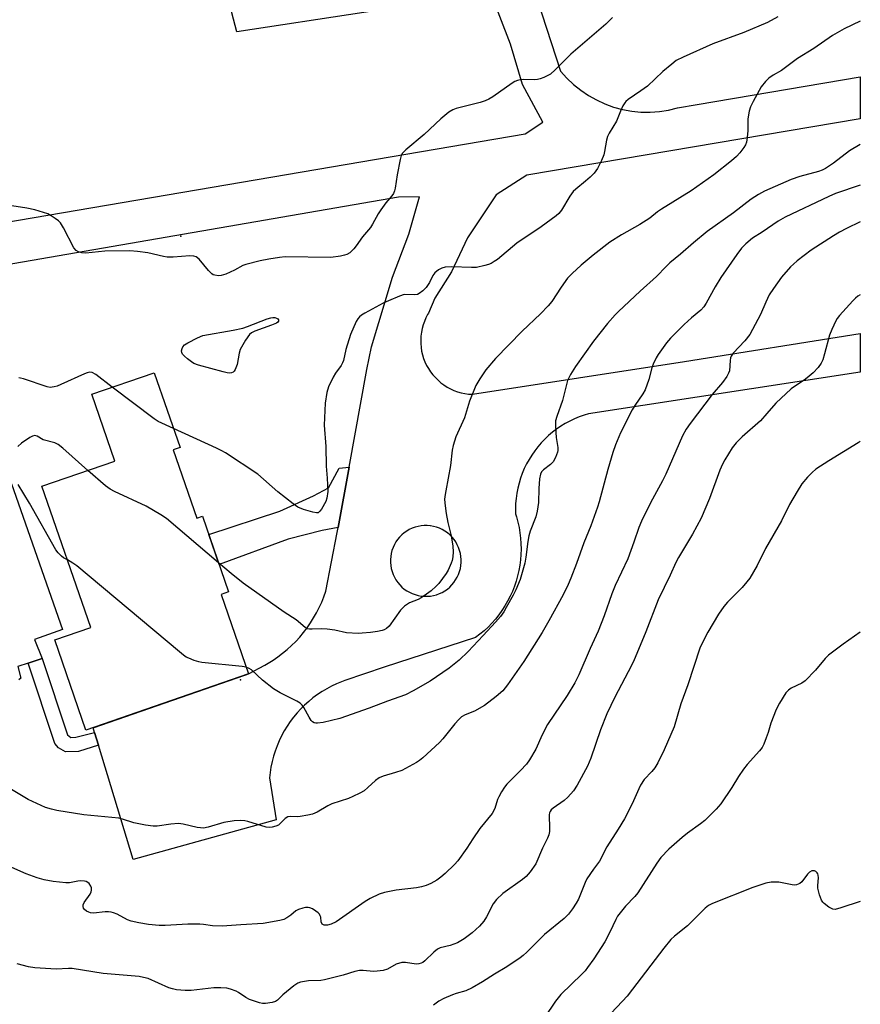
# Model space of a CAD drawing. Units: inches. Extents: x 1237765 to 1243765, y 513455 to 517456.
# Drawn here: x 1243515 to 1243765, y 514050 to 514343 of the extents above; entities that cross this region are included whole.
import ezdxf

# ---------------------------------------------------------------- set-up
doc = ezdxf.new("R2010")
doc.units = ezdxf.units.IN
doc.header["$MEASUREMENT"] = 0
for name, color, linetype in [('BLDG-Footprint', 5, 'Continuous'), ('CULTRL-Pad', 6, 'Continuous'), ('ELEV-Spot Elevation', 7, 'Continuous'), ('TRANS-Non Street Sidewalk', 7, 'Continuous'), ('TRANS-Road', 130, 'Continuous'), ('Undefined', 1, 'Continuous')]:
    doc.layers.add(name, color=color, linetype=linetype)

msp = doc.modelspace()

# ---------------------------------------------------------------- linework, layer by layer
at = {"layer": 'BLDG-Footprint', "elevation": 360.58}
msp.add_lwpolyline([(1243560.54, 514214.73), (1243567.58, 514194.4), (1243569.28, 514194.99), (1243577.07, 514172.47), (1243574.83, 514171.7), (1243583.01, 514148.04), (1243534.62, 514131.31), (1243525.32, 514158.18), (1243536.06, 514161.9), (1243521.53, 514203.91), (1243543.24, 514211.42), (1243536.36, 514231.29), (1243554.92, 514237.71), (1243562.62, 514215.45)], close=True, dxfattribs=at)
at = {"layer": 'CULTRL-Pad'}
msp.add_polyline3d([(1243512.46, 514204.62, 0), (1243527.64, 514161.25, 0), (1243519.28, 514158.29, 0), (1243521.62, 514152.6, 0), (1243517.47, 514151.28, 0), (1243514.4, 514150.3, 0), (1243515.25, 514146.83, 0), (1243514.61, 514146.28, 0)], dxfattribs=at)
at = {"layer": 'ELEV-Spot Elevation'}
for p in [(1243562.82, 514278.41, 364.49), (1243580.65, 514146.28, 357.87)]:
    msp.add_point(p, dxfattribs=at)
at = {"layer": 'TRANS-Non Street Sidewalk'}
for points in [[(1243609.67, 514191.68), (1243604.89, 514190.72), (1243594.8, 514188.15), (1243574.25, 514180.65), (1243571.15, 514189.59), (1243592.3, 514196.53), (1243602.32, 514201.07), (1243606.83, 514203.44), (1243609.96, 514209.33), (1243612.92, 514209.59)], [(1243537.18, 514130.59), (1243538.33, 514126.81), (1243532.43, 514124.98), (1243528.58, 514124.87), (1243526.43, 514126.09), (1243525.41, 514127.31), (1243517.47, 514151.28), (1243521.62, 514152.6), (1243529.12, 514129.91), (1243530.08, 514129.17), (1243531.6, 514129.23)]]:
    msp.add_lwpolyline(points, close=True, dxfattribs=at)
at = {"layer": 'TRANS-Road'}
for points in [[(1243438.74, 514270.26, 0), (1243665.32, 514308.81, 0), (1243670.56, 514312.33, 0), (1243664.5, 514323.52, 0), (1243660.92, 514335.51, 0), (1243655.1, 514350.84, 0), (1243579.47, 514339.2, 0), (1243574.34, 514358.99, 0)], [(1243668.84, 514348.97, 0), (1243675.85, 514327.51, 0), (1243677.68, 514325.45, 0), (1243679.68, 514323.54, 0), (1243681.83, 514321.81, 0), (1243684.11, 514320.26, 0), (1243686.52, 514318.91, 0), (1243689.02, 514317.76, 0), (1243691.62, 514316.82, 0), (1243694.28, 514316.1, 0), (1243696.99, 514315.6, 0), (1243699.74, 514315.33, 0), (1243702.5, 514315.29, 0), (1243705.25, 514315.48, 0), (1243707.98, 514315.89, 0), (1243710.66, 514316.53, 0), (1243716.46, 514317.52, 0), (1243765, 514325.79, 0), (1243765, 514313.32, 0), (1243665.75, 514296.54, 0), (1243656.64, 514290.67, 0), (1243648.09, 514277.87, 0), (1243643.35, 514267.74, 0), (1243638.44, 514259.88, 0), (1243636.53, 514255.43, 0), (1243636.28, 514255.01, 0), (1243635.76, 514254.02, 0), (1243635.31, 514252.99, 0), (1243634.94, 514251.93, 0), (1243634.64, 514250.85, 0), (1243634.41, 514249.75, 0), (1243634.27, 514248.63, 0), (1243634.21, 514247.51, 0), (1243634.22, 514246.39, 0), (1243634.32, 514245.27, 0), (1243634.5, 514244.16, 0), (1243634.75, 514243.06, 0), (1243635.08, 514241.99, 0), (1243635.49, 514240.94, 0), (1243635.97, 514239.92, 0), (1243636.52, 514238.94, 0), (1243637.14, 514237.99, 0), (1243637.82, 514237.1, 0), (1243638.57, 514236.25, 0), (1243639.37, 514235.47, 0), (1243640.23, 514234.73, 0), (1243641.14, 514234.07, 0), (1243642.09, 514233.46, 0), (1243643.09, 514232.93, 0), (1243644.11, 514232.46, 0), (1243645.17, 514232.08, 0), (1243646.26, 514231.76, 0), (1243647.36, 514231.53, 0), (1243648.48, 514231.37, 0), (1243649.6, 514231.29, 0), (1243712.74, 514241.04, 0), (1243764.99, 514249.4, 0), (1243764.99, 514237.89, 0), (1243684.12, 514225.47, 0), (1243682.83, 514225.08, 0), (1243681.38, 514224.57, 0), (1243679.96, 514223.99, 0), (1243678.58, 514223.33, 0), (1243677.23, 514222.6, 0), (1243675.92, 514221.8, 0), (1243674.65, 514220.93, 0), (1243673.43, 514220, 0), (1243672.26, 514219.01, 0), (1243671.14, 514217.95, 0), (1243670.08, 514216.84, 0), (1243669.08, 514215.68, 0), (1243668.14, 514214.46, 0), (1243667.26, 514213.2, 0), (1243666.45, 514211.89, 0), (1243665.71, 514210.55, 0), (1243665.04, 514209.16, 0), (1243664.44, 514207.74, 0), (1243663.91, 514206.3, 0), (1243663.46, 514204.83, 0), (1243663.09, 514203.33, 0), (1243662.8, 514201.82, 0), (1243662.58, 514200.3, 0), (1243662.44, 514198.77, 0), (1243662.39, 514197.23, 0), (1243662.41, 514195.69, 0), (1243662.7, 514194.79, 0), (1243663.12, 514193.23, 0), (1243663.47, 514191.65, 0), (1243663.74, 514190.06, 0), (1243663.93, 514188.45, 0), (1243664.04, 514186.84, 0), (1243664.07, 514185.22, 0), (1243664.02, 514183.61, 0), (1243663.9, 514182, 0), (1243663.69, 514180.39, 0), (1243663.4, 514178.8, 0), (1243663.04, 514177.23, 0), (1243662.6, 514175.67, 0), (1243662.08, 514174.14, 0), (1243661.49, 514172.63, 0), (1243660.82, 514171.16, 0), (1243660.08, 514169.72, 0), (1243659.27, 514168.32, 0), (1243658.4, 514166.96, 0), (1243657.46, 514165.65, 0), (1243656.45, 514164.38, 0), (1243655.38, 514163.17, 0), (1243654.26, 514162.01, 0), (1243653.08, 514160.9, 0), (1243651.84, 514159.86, 0), (1243650.56, 514158.88, 0), (1243623.34, 514150.09, 0), (1243611.67, 514146.08, 0), (1243610.68, 514145.72, 0), (1243609.17, 514145.1, 0), (1243607.7, 514144.4, 0), (1243606.25, 514143.63, 0), (1243604.85, 514142.8, 0), (1243603.49, 514141.89, 0), (1243602.17, 514140.92, 0), (1243600.9, 514139.89, 0), (1243599.69, 514138.79, 0), (1243598.52, 514137.64, 0), (1243597.42, 514136.43, 0), (1243596.37, 514135.17, 0), (1243595.39, 514133.86, 0), (1243594.46, 514132.5, 0), (1243593.61, 514131.09, 0), (1243592.83, 514129.65, 0), (1243592.11, 514128.17, 0), (1243591.47, 514126.66, 0), (1243590.9, 514125.11, 0), (1243590.4, 514123.55, 0), (1243589.98, 514121.95, 0), (1243589.64, 514120.34, 0), (1243589.38, 514118.72, 0), (1243589.19, 514117.08, 0), (1243591.26, 514104.64, 0), (1243548.68, 514092.84, 0), (1243538.33, 514126.81, 0), (1243537.18, 514130.59, 0), (1243536.74, 514132.04, 0), (1243581.9, 514147.66, 0), (1243582.47, 514147.86, 0), (1243583.01, 514148.04, 0), (1243582.98, 514148.13, 0), (1243587.82, 514150.67, 0), (1243588.82, 514151.24, 0), (1243590.31, 514152.16, 0), (1243591.75, 514153.16, 0), (1243593.14, 514154.21, 0), (1243594.49, 514155.33, 0), (1243595.79, 514156.51, 0), (1243597.03, 514157.75, 0), (1243598.22, 514159.04, 0), (1243599.35, 514160.39, 0), (1243600.41, 514161.78, 0), (1243601.41, 514163.23, 0), (1243602.35, 514164.72, 0), (1243603.22, 514166.25, 0), (1243604.02, 514167.81, 0), (1243604.75, 514169.41, 0), (1243605.41, 514171.05, 0), (1243605.99, 514172.71, 0), (1243609.39, 514190.16, 0), (1243609.67, 514191.68, 0), (1243612.92, 514209.59, 0), (1243618.19, 514238.64, 0), (1243619.59, 514245.43, 0), (1243625.81, 514266.14, 0), (1243630.73, 514278.96, 0), (1243633.82, 514290.1, 0), (1243627.57, 514289.97, 0), (1243457.1, 514260.5, 0)]]:
    msp.add_polyline3d(points, dxfattribs=at)
msp.add_polyline3d([(1243637.06, 514192.15, 0), (1243636.14, 514192.23, 0), (1243635.22, 514192.22, 0), (1243634.31, 514192.14, 0), (1243633.41, 514191.98, 0), (1243632.52, 514191.74, 0), (1243631.66, 514191.42, 0), (1243630.83, 514191.03, 0), (1243630.04, 514190.57, 0), (1243629.29, 514190.04, 0), (1243628.58, 514189.44, 0), (1243627.94, 514188.79, 0), (1243627.35, 514188.09, 0), (1243626.83, 514187.33, 0), (1243626.37, 514186.54, 0), (1243625.98, 514185.7, 0), (1243625.67, 514184.84, 0), (1243625.44, 514183.95, 0), (1243625.28, 514183.05, 0), (1243625.2, 514182.13, 0), (1243625.2, 514181.22, 0), (1243625.29, 514180.3, 0), (1243625.45, 514179.4, 0), (1243625.69, 514178.51, 0), (1243626, 514177.65, 0), (1243626.39, 514176.82, 0), (1243626.85, 514176.02, 0), (1243627.38, 514175.27, 0), (1243627.97, 514174.57, 0), (1243628.62, 514173.92, 0), (1243629.32, 514173.33, 0), (1243630.07, 514172.81, 0), (1243630.87, 514172.35, 0), (1243631.7, 514171.96, 0), (1243632.56, 514171.65, 0), (1243633.45, 514171.41, 0), (1243634.36, 514171.25, 0), (1243635.27, 514171.17, 0), (1243636.19, 514171.17, 0), (1243637.1, 514171.25, 0), (1243638.01, 514171.41, 0), (1243638.89, 514171.64, 0), (1243639.76, 514171.96, 0), (1243640.59, 514172.34, 0), (1243641.38, 514172.8, 0), (1243642.14, 514173.33, 0), (1243642.84, 514173.92, 0), (1243643.49, 514174.56, 0), (1243644.08, 514175.27, 0), (1243644.61, 514176.02, 0), (1243645.07, 514176.81, 0), (1243645.46, 514177.64, 0), (1243645.78, 514178.51, 0), (1243646.02, 514179.39, 0), (1243646.18, 514180.3, 0), (1243646.26, 514181.21, 0), (1243646.26, 514182.13, 0), (1243646.19, 514183.04, 0), (1243646.03, 514183.95, 0), (1243645.79, 514184.83, 0), (1243645.48, 514185.7, 0), (1243645.1, 514186.53, 0), (1243644.64, 514187.33, 0), (1243644.12, 514188.08, 0), (1243643.53, 514188.79, 0), (1243642.88, 514189.44, 0), (1243642.18, 514190.03, 0), (1243641.43, 514190.56, 0), (1243640.64, 514191.02, 0), (1243639.81, 514191.42, 0), (1243638.95, 514191.73, 0), (1243638.06, 514191.98, 0), (1243637.16, 514192.14, 0)], close=True, dxfattribs=at)
at = {"layer": 'Undefined'}
for points, elevation in [([(1243764.99, 514282.62), (1243760.88, 514280.68), (1243758.8, 514279.57), (1243757.05, 514278.51), (1243750.43, 514274.23), (1243746.23, 514271), (1243745.1, 514270.06), (1243744.26, 514269.23), (1243741.53, 514266.12), (1243739.15, 514262.8), (1243737.93, 514260.86), (1243736.88, 514258.77), (1243735.34, 514255.06), (1243732.12, 514249.09), (1243730.63, 514247.23), (1243727.2, 514243.5), (1243726.62, 514242.68), (1243726.42, 514242.2), (1243726.25, 514241.39), (1243726.07, 514238.31), (1243725.82, 514237.55), (1243725.29, 514236.6), (1243724, 514234.79), (1243720.95, 514231.23), (1243714.41, 514222.64), (1243713.21, 514220.94), (1243712.09, 514218.98), (1243707.18, 514207.57), (1243706.15, 514205.53), (1243702.59, 514198.99), (1243699.89, 514193.57), (1243699.11, 514191.64), (1243697.61, 514187.3), (1243695.79, 514182.36), (1243692.04, 514174.33), (1243691.03, 514171.9), (1243688.8, 514165.36), (1243687.04, 514160.75), (1243684.63, 514155.58), (1243681.28, 514147.81), (1243680.06, 514145.37), (1243677.81, 514141.67), (1243671.89, 514133.03), (1243670.39, 514129.95), (1243668.5, 514125.61), (1243666.6, 514122.44), (1243665.65, 514121.2), (1243663.9, 514119.27), (1243659.88, 514115.21), (1243659.13, 514114.36), (1243658.21, 514112.93), (1243657.41, 514111.43), (1243657.1, 514110.66), (1243656.27, 514108.02), (1243655.52, 514106.48), (1243651.85, 514102.02), (1243649.73, 514098.94), (1243647.96, 514096.16), (1243645.28, 514092.38), (1243644.29, 514091.31), (1243641.53, 514088.67), (1243640.21, 514087.51), (1243638.99, 514086.68), (1243637.2, 514085.64), (1243635.84, 514085.07), (1243634.41, 514084.66), (1243632.95, 514084.35), (1243626.93, 514083.68), (1243623.49, 514082.99), (1243621.82, 514082.47), (1243619.18, 514081.18), (1243617.65, 514080.31), (1243609.1, 514074.29), (1243607.58, 514073.55), (1243606.53, 514073.25), (1243605.49, 514073.27), (1243605.07, 514073.45), (1243604.9, 514073.6), (1243604.6, 514074.22), (1243604.48, 514075.6), (1243604.34, 514076.09), (1243604.1, 514076.53), (1243603.73, 514076.95), (1243603.04, 514077.48), (1243602.04, 514078.09), (1243601.25, 514078.44), (1243600.72, 514078.54), (1243599.92, 514078.51), (1243599.1, 514078.37), (1243597.81, 514077.95), (1243597.09, 514077.49), (1243595.53, 514076.22), (1243594.43, 514075.44), (1243593.46, 514074.96), (1243592.32, 514074.66), (1243587.33, 514073.78), (1243580.66, 514073.39), (1243575.19, 514072.95), (1243572.32, 514073.1), (1243569.6, 514073.5), (1243568.48, 514073.59), (1243564.96, 514073.52), (1243558.16, 514073.15), (1243556.41, 514073.2), (1243553.21, 514073.43), (1243550.31, 514073.92), (1243548.03, 514074.45), (1243546.95, 514074.9), (1243543.86, 514076.54), (1243542.86, 514076.95), (1243542.1, 514077.17), (1243541.34, 514077.26), (1243540.3, 514077.24), (1243536.84, 514076.86), (1243536, 514076.93), (1243535.47, 514077.09), (1243534.76, 514077.46), (1243534.16, 514077.95), (1243533.89, 514078.37), (1243533.77, 514078.85), (1243533.81, 514079.33), (1243534.08, 514080.02), (1243535.84, 514082.53), (1243536.17, 514083.2), (1243536.28, 514083.67), (1243536.26, 514084.41), (1243536.06, 514084.92), (1243535.61, 514085.63), (1243535.21, 514085.99), (1243534.72, 514086.22), (1243534.17, 514086.36), (1243533.01, 514086.44), (1243532.2, 514086.35), (1243529.75, 514085.88), (1243528.62, 514085.83), (1243524.84, 514086.29), (1243522.23, 514086.72), (1243520.06, 514087.38), (1243516.84, 514088.51), (1243508.86, 514092.01)], 354), ([(1243764.99, 514260.92), (1243764.28, 514260.48), (1243763.58, 514259.96), (1243762.75, 514259.15), (1243758.85, 514254.8), (1243758.14, 514253.89), (1243757.71, 514253.15), (1243756.48, 514250.55), (1243755.84, 514248.95), (1243754.36, 514243.32), (1243753.85, 514241.6), (1243753.37, 514240.59), (1243752.46, 514239.31), (1243750.96, 514237.72), (1243749.79, 514236.65), (1243748.72, 514235.82), (1243744.41, 514232.89), (1243739.82, 514228.69), (1243737.24, 514225.56), (1243735.33, 514223.44), (1243729.86, 514218.66), (1243728.11, 514216.88), (1243726.9, 514215.32), (1243724.7, 514211.81), (1243723.99, 514210.53), (1243723.17, 514208.7), (1243720.09, 514200.27), (1243717.65, 514194.39), (1243715.09, 514189.68), (1243710.95, 514182.76), (1243710.11, 514181.21), (1243708.47, 514177.48), (1243704.85, 514170.1), (1243701.24, 514160.62), (1243697.53, 514151.8), (1243695.95, 514148.64), (1243691.96, 514141.14), (1243689.63, 514136.22), (1243687.68, 514131.42), (1243684.86, 514123.02), (1243683.87, 514120.59), (1243680.78, 514114.95), (1243679.64, 514113.29), (1243677.94, 514111.35), (1243676.93, 514110.35), (1243673.64, 514108.1), (1243673.03, 514107.56), (1243672.73, 514107.15), (1243672.56, 514106.71), (1243672.47, 514106.15), (1243672.55, 514102), (1243672.5, 514101.15), (1243672.3, 514100.15), (1243671.94, 514099.12), (1243670.47, 514096.22), (1243668.44, 514091.55), (1243666.76, 514089.12), (1243665.59, 514087.8), (1243664.45, 514086.89), (1243658.61, 514082.68), (1243656.76, 514080.91), (1243655.82, 514079.62), (1243653.79, 514075.71), (1243653.01, 514074.5), (1243651.72, 514072.97), (1243649.51, 514071.02), (1243647.17, 514069.24), (1243645.19, 514067.99), (1243643, 514067.22), (1243640, 514066.49), (1243639.26, 514066.15), (1243638.14, 514065.25), (1243635.48, 514062.66), (1243634.86, 514062.17), (1243634.4, 514061.94), (1243633.64, 514061.75), (1243632.83, 514061.7), (1243629.73, 514062.16), (1243628.6, 514062.11), (1243626.91, 514061.62), (1243624.37, 514060.18), (1243623.01, 514059.77), (1243621.3, 514059.54), (1243620.14, 514059.48), (1243617.06, 514059.77), (1243615.96, 514059.74), (1243614.62, 514059.47), (1243611.18, 514058.42), (1243605.57, 514056.97), (1243604.46, 514056.84), (1243600.79, 514056.67), (1243598.44, 514056.33), (1243597.64, 514056.03), (1243596.44, 514055.21), (1243593.24, 514052.57), (1243591.56, 514050.97), (1243591.03, 514050.58), (1243589.99, 514050.22), (1243588.01, 514049.96), (1243587.16, 514049.97), (1243586.3, 514050.14), (1243583.23, 514051.18), (1243582.18, 514051.7), (1243580.03, 514053.19), (1243579.28, 514053.62), (1243577.65, 514054.25), (1243576.51, 514054.51), (1243574.72, 514054.61), (1243572.62, 514054.61), (1243565.88, 514053.81), (1243564.13, 514053.85), (1243561.52, 514054.06), (1243560.4, 514054.28), (1243559.32, 514054.65), (1243553.1, 514057.34), (1243551.79, 514057.69), (1243550.46, 514057.95), (1243539.74, 514058.89), (1243530.52, 514060.35), (1243529.41, 514060.36), (1243525.79, 514060.16), (1243519.46, 514060.58), (1243517.53, 514060.88), (1243514.2, 514061.8)], 352), ([(1243560.66, 514221.12), (1243556.15, 514223.2), (1243554.87, 514223.95), (1243542.47, 514233.4)], 362), ([(1243535.22, 514208.64), (1243527.76, 514215.26), (1243526.39, 514216.38), (1243525.35, 514216.89), (1243521.91, 514217.77), (1243520.08, 514218.82), (1243519.44, 514219.01), (1243518.7, 514218.82), (1243517.95, 514218.41), (1243515.47, 514216.73), (1243514.33, 514215.79)], 360), ([(1243764.99, 514217.24), (1243764.33, 514216.81), (1243755.64, 514211.52), (1243751.77, 514208.98), (1243750.63, 514208.06), (1243749.28, 514206.59), (1243747.63, 514204.61), (1243746.19, 514202.39), (1243743.98, 514198.52), (1243741.57, 514193.61), (1243736.82, 514185.38), (1243734.29, 514180.35), (1243732.11, 514176.61), (1243731.27, 514175.48), (1243729.81, 514173.82), (1243725.52, 514169.46), (1243724.37, 514168.17), (1243722.79, 514165.86), (1243719.68, 514160.5), (1243718.05, 514157.43), (1243717.29, 514155.69), (1243713.64, 514144.82), (1243711.56, 514139.11), (1243709.58, 514132.26), (1243706.69, 514125.47), (1243704.72, 514121.62), (1243703.87, 514120.12), (1243702.98, 514118.98), (1243700.74, 514116.59), (1243699.6, 514114.92), (1243699.08, 514113.88), (1243697.14, 514109.37), (1243694.83, 514104.89), (1243693, 514101.85), (1243689.54, 514096.57), (1243687.42, 514092.35), (1243685.59, 514089.97), (1243683.67, 514087.02), (1243683.16, 514085.97), (1243681.2, 514081.04), (1243680.49, 514079.77), (1243679.38, 514078.11), (1243678.17, 514076.58), (1243676.86, 514075.24), (1243671.03, 514070.52), (1243665.78, 514065.24), (1243664.7, 514064.27), (1243663.8, 514063.58), (1243659.79, 514060.83), (1243656.18, 514058.65), (1243652.63, 514056.38), (1243649.5, 514054.62), (1243647.63, 514053.71), (1243644.75, 514052.9), (1243643.67, 514052.51), (1243641.07, 514051.39), (1243639.6, 514050.63), (1243638.03, 514049.48)], 350), ([(1243574.1, 514181.08), (1243558.57, 514194.32), (1243556.85, 514195.43), (1243552.57, 514197.98), (1243543.12, 514202.36), (1243541.8, 514203.03), (1243540.39, 514204.08), (1243535.22, 514208.64)], 360), ([(1243529.12, 514181.97), (1243527.97, 514182.59), (1243527.3, 514183.1), (1243526.32, 514184.11), (1243525.63, 514185.01), (1243517.84, 514198.92), (1243514.45, 514204.4)], 358), ([(1243582.32, 514150.04), (1243581.08, 514150.25), (1243569.08, 514151.48), (1243568.23, 514151.66), (1243566.85, 514152.1), (1243565.23, 514152.72), (1243564.46, 514153.09), (1243563.64, 514153.65), (1243562.48, 514154.59), (1243531.93, 514180.19), (1243530.75, 514181.07), (1243529.12, 514181.97)], 358), ([(1243764.98, 514160.48), (1243759.89, 514156.92), (1243755.55, 514153.59), (1243754.52, 514152.6), (1243751.68, 514149.21), (1243748.6, 514145.97), (1243747.64, 514145.31), (1243744.4, 514143.8), (1243743.59, 514143.23), (1243742.88, 514142.46), (1243740.91, 514139.31), (1243740.01, 514137.48), (1243738.36, 514133.36), (1243737.6, 514130.62), (1243737.04, 514129), (1243736.31, 514127.13), (1243735.8, 514126.12), (1243735.05, 514125.14), (1243731.36, 514121.05), (1243730.25, 514119.69), (1243728.79, 514117.48), (1243726.82, 514114.24), (1243723.46, 514109.4), (1243722.11, 514107.83), (1243718.76, 514104.46), (1243717.47, 514103.45), (1243713.61, 514100.67), (1243712, 514099.38), (1243708.01, 514095.92), (1243705.65, 514093.39), (1243704.44, 514091.73), (1243698.79, 514082.89), (1243697.88, 514081.81), (1243695.13, 514078.92), (1243692.75, 514075.94), (1243692.22, 514074.98), (1243690.45, 514071.15), (1243689.03, 514068.32), (1243685.72, 514063.23), (1243683.88, 514060.63), (1243683.13, 514059.67), (1243682.2, 514058.66), (1243675.91, 514052.66), (1243674.3, 514050.64), (1243671, 514045.79)], 348), ([(1243764.98, 514080.35), (1243759.23, 514078.39), (1243757.57, 514077.95), (1243756.79, 514078.01), (1243755.59, 514078.65), (1243754.25, 514079.7), (1243753.86, 514080.11), (1243753.43, 514080.73), (1243752.82, 514082.29), (1243752.39, 514084.24), (1243752.36, 514085.09), (1243752.56, 514087.37), (1243752.5, 514088.13), (1243752.38, 514088.53), (1243752.13, 514088.89), (1243751.77, 514089.2), (1243751.34, 514089.39), (1243750.6, 514089.39), (1243749.88, 514089.05), (1243749.3, 514088.47), (1243747.62, 514086.17), (1243746.99, 514085.7), (1243746.02, 514085.31), (1243745.5, 514085.22), (1243744.68, 514085.27), (1243740.79, 514086.05), (1243738.52, 514086.06), (1243736.86, 514085.74), (1243733.06, 514084.48), (1243721.01, 514079.74), (1243719.82, 514079.13), (1243718.8, 514078.34), (1243713.62, 514073.02), (1243709.73, 514069.98), (1243708.67, 514068.99), (1243706.58, 514066.46), (1243697.23, 514054.17), (1243695.59, 514052.17), (1243694.27, 514050.64), (1243690.78, 514046.98)], 346)]:
    msp.add_lwpolyline(points, dxfattribs=dict(at, elevation=elevation))
at = {"layer": 'Undefined', "elevation": 364}
msp.add_lwpolyline([(1243577.46, 514237.63), (1243576.63, 514237.72), (1243575.49, 514238), (1243568.11, 514239.98), (1243566.75, 514240.48), (1243566, 514240.95), (1243564.83, 514241.88), (1243563.94, 514242.67), (1243563.37, 514243.29), (1243563.13, 514243.75), (1243563.07, 514244.22), (1243563.2, 514244.95), (1243563.41, 514245.42), (1243563.94, 514246.01), (1243564.92, 514246.63), (1243567.83, 514248.14), (1243569.44, 514248.81), (1243578.41, 514250.4), (1243581.27, 514250.99), (1243582.72, 514251.44), (1243588.51, 514253.72), (1243589.66, 514254.09), (1243590.24, 514254.17), (1243590.78, 514254.14), (1243591.27, 514254), (1243591.67, 514253.77), (1243591.89, 514253.43), (1243591.92, 514253.06), (1243591.72, 514252.74), (1243591.36, 514252.49), (1243589.86, 514251.86), (1243584.86, 514250.09), (1243583.85, 514249.58), (1243583.23, 514249.05), (1243582.09, 514247.42), (1243580.52, 514244.66), (1243580.19, 514243.59), (1243579.61, 514240.21), (1243579.03, 514238.67), (1243578.76, 514238.23), (1243578.42, 514237.89), (1243577.97, 514237.69)], close=True, dxfattribs=at)
at = {"layer": 'Undefined'}
for points in [[(1243691.26, 514343.51, 364), (1243689.27, 514341.44, 364), (1243678.85, 514332.54, 364), (1243674.26, 514327.84, 364), (1243672.82, 514326.61, 364), (1243670.82, 514325.61, 364), (1243669.78, 514325.2, 364), (1243668.98, 514325, 364), (1243668.17, 514324.94, 364), (1243664.86, 514325.02, 364), (1243663.78, 514324.93, 364), (1243663, 514324.76, 364), (1243662.21, 514324.39, 364), (1243661.47, 514323.92, 364), (1243655.67, 514319.85, 364), (1243654.45, 514319.11, 364), (1243653.36, 514318.65, 364), (1243651.95, 514318.19, 364), (1243644.75, 514316.41, 364), (1243643.74, 514315.99, 364), (1243642.59, 514315.3, 364), (1243640.19, 514313.29, 364), (1243635.27, 514308.64, 364), (1243629.76, 514304.09, 364), (1243628.77, 514303.09, 364), (1243628.38, 514302.36, 364), (1243628.08, 514301.24, 364), (1243627.19, 514296.6, 364), (1243626.59, 514292.65, 364), (1243626.4, 514291.83, 364), (1243626.08, 514291.09, 364), (1243625.62, 514290.42, 364), (1243623.82, 514288.3, 364), (1243622.34, 514286.24, 364), (1243621.58, 514285.04, 364), (1243619.87, 514281.91, 364), (1243619.24, 514280.92, 364), (1243616.85, 514278.19, 364), (1243615.05, 514275.51, 364), (1243614.34, 514274.59, 364), (1243613.13, 514273.46, 364), (1243612.26, 514272.93, 364), (1243611.5, 514272.67, 364), (1243610.36, 514272.43, 364), (1243607.47, 514272.02, 364), (1243593.93, 514272.2, 364), (1243592.19, 514272.06, 364), (1243589.02, 514271.56, 364), (1243586.43, 514271.03, 364), (1243582.15, 514269.98, 364), (1243581.34, 514269.67, 364), (1243578.85, 514268.3, 364), (1243576.22, 514267.1, 364), (1243574.87, 514266.64, 364), (1243574.06, 514266.57, 364), (1243573, 514266.73, 364), (1243572.5, 514266.91, 364), (1243572.04, 514267.18, 364), (1243571.04, 514268.18, 364), (1243568.26, 514271.54, 364), (1243567.42, 514272.2, 364), (1243566.7, 514272.43, 364), (1243565.56, 514272.47, 364), (1243560.56, 514272.1, 364), (1243558.8, 514272.09, 364), (1243557.69, 514272.28, 364), (1243553.05, 514273.41, 364), (1243549.94, 514273.8, 364), (1243547.65, 514273.99, 364), (1243540.26, 514273.94, 364), (1243534.54, 514273.32, 364), (1243533.41, 514273.4, 364), (1243532.36, 514273.66, 364), (1243531.7, 514274.07, 364), (1243531.06, 514274.92, 364), (1243527.92, 514280.84, 364), (1243527.01, 514282.33, 364), (1243526.42, 514282.95, 364), (1243525.5, 514283.66, 364), (1243524.27, 514284.47, 364), (1243523.24, 514285, 364), (1243519.38, 514286.18, 364), (1243517.07, 514286.7, 364), (1243511.33, 514287.59, 364)], [(1243740.46, 514343.65, 362), (1243737.36, 514342.01, 362), (1243730.31, 514338.98, 362), (1243721.15, 514335.64, 362), (1243712.25, 514331.69, 362), (1243710.25, 514330.62, 362), (1243708.89, 514329.58, 362), (1243706.26, 514327.37, 362), (1243701.73, 514323.07, 362), (1243699.74, 514321.6, 362), (1243695.93, 514319.03, 362), (1243695.29, 514318.49, 362), (1243694.92, 514318.08, 362), (1243694.35, 514317.13, 362), (1243693.62, 514315.61, 362), (1243692.51, 514312.58, 362), (1243690.3, 514309.04, 362), (1243689.79, 514308.05, 362), (1243689.49, 514306.97, 362), (1243688.94, 514303.62, 362), (1243688.68, 514302.54, 362), (1243687.98, 514300.91, 362), (1243686.77, 514298.52, 362), (1243685.78, 514297.15, 362), (1243684.68, 514295.95, 362), (1243683.29, 514294.71, 362), (1243680.37, 514292.4, 362), (1243679.56, 514291.64, 362), (1243678.6, 514290.32, 362), (1243676.14, 514286.11, 362), (1243675.35, 514285.13, 362), (1243674.51, 514284.38, 362), (1243670.07, 514281.14, 362), (1243662.77, 514276.3, 362), (1243657.02, 514271.45, 362), (1243656.1, 514270.81, 362), (1243655.16, 514270.28, 362), (1243654.43, 514269.95, 362), (1243653.34, 514269.6, 362), (1243650.81, 514269.07, 362), (1243649.34, 514269.04, 362), (1243643.45, 514269.27, 362), (1243641.53, 514269.1, 362), (1243640.47, 514268.84, 362), (1243639.49, 514268.31, 362), (1243638.41, 514267.42, 362), (1243637.87, 514266.65, 362), (1243636.82, 514264.57, 362), (1243635.83, 514263.13, 362), (1243634.85, 514262.08, 362), (1243633.72, 514261.27, 362), (1243633.23, 514261.04, 362), (1243632.48, 514260.9, 362), (1243629.26, 514260.97, 362), (1243627.87, 514260.56, 362), (1243624.61, 514259.17, 362), (1243623.01, 514258.4, 362), (1243617.55, 514255.48, 362), (1243616.57, 514254.87, 362), (1243615.97, 514254.37, 362), (1243615.46, 514253.73, 362), (1243615.05, 514253, 362), (1243613.29, 514249.08, 362), (1243611.95, 514244.67, 362), (1243611.2, 514241.36, 362), (1243610.96, 514240.62, 362), (1243610.55, 514239.86, 362), (1243608.89, 514237.58, 362), (1243608.14, 514236.36, 362), (1243606.75, 514233.48, 362), (1243606.27, 514231.83, 362), (1243605.81, 514228.67, 362), (1243605.48, 514222.08, 362), (1243605.97, 514215.78, 362), (1243606.05, 514209.89, 362), (1243606.42, 514206.33, 362), (1243606.56, 514202.36, 362), (1243606.3, 514200.41, 362), (1243605.95, 514199.35, 362), (1243604.69, 514197.13, 362), (1243604.22, 514196.49, 362), (1243603.86, 514196.16, 362), (1243603.66, 514196.05, 362), (1243603.19, 514195.98, 362), (1243602.12, 514196.17, 362), (1243599.3, 514197.01, 362), (1243597.7, 514197.69, 362), (1243596.28, 514198.69, 362), (1243591.69, 514202.31, 362), (1243585.77, 514207.52, 362), (1243576.1, 514213.87, 362), (1243575.08, 514214.46, 362), (1243573.47, 514215.24, 362), (1243560.66, 514221.12, 362)], [(1243765, 514342.38, 360), (1243760.17, 514340.06, 360), (1243756.72, 514338.11, 360), (1243751.19, 514334.25, 360), (1243746.36, 514331.23, 360), (1243741.52, 514327.7, 360), (1243739.1, 514326.31, 360), (1243737.78, 514325.42, 360), (1243736.75, 514324.41, 360), (1243735.49, 514322.81, 360), (1243733.08, 514318.47, 360), (1243732.31, 514316.9, 360), (1243731.91, 514315.54, 360), (1243731.53, 514313.28, 360), (1243731.54, 514309.81, 360), (1243731.34, 514307.76, 360), (1243731.1, 514306.33, 360), (1243730.8, 514305.54, 360), (1243730.36, 514304.81, 360), (1243729.12, 514303.21, 360), (1243728.17, 514302.12, 360), (1243726.63, 514300.79, 360), (1243721.41, 514296.64, 360), (1243714.66, 514291.9, 360), (1243705.84, 514286.45, 360), (1243704.67, 514285.61, 360), (1243702.36, 514283.76, 360), (1243699.44, 514281.83, 360), (1243693.91, 514278.79, 360), (1243690.45, 514276.58, 360), (1243685.53, 514272.68, 360), (1243681.98, 514269.72, 360), (1243679.27, 514267.29, 360), (1243677.89, 514265.87, 360), (1243676, 514263.23, 360), (1243673.26, 514258.97, 360), (1243672.11, 514257.61, 360), (1243669.86, 514255.25, 360), (1243664.44, 514250.08, 360), (1243656.42, 514241.95, 360), (1243653.59, 514238.55, 360), (1243651.83, 514235.92, 360), (1243650.65, 514233.94, 360), (1243648.75, 514229.26, 360), (1243647.25, 514224.31, 360), (1243644.7, 514218.64, 360), (1243643.84, 514216.1, 360), (1243643.53, 514214.67, 360), (1243643.08, 514210.11, 360), (1243641.66, 514202.59, 360), (1243641.39, 514200.86, 360), (1243641.34, 514200.01, 360), (1243641.47, 514198.05, 360), (1243641.77, 514195.78, 360), (1243642.29, 514193.16, 360), (1243643.26, 514189.14, 360), (1243643.75, 514186.07, 360), (1243643.91, 514184.37, 360), (1243643.8, 514182.91, 360), (1243643.56, 514181.8, 360), (1243643.28, 514181, 360), (1243642.37, 514178.96, 360), (1243641.83, 514177.97, 360), (1243639.58, 514174.98, 360), (1243638.79, 514174.16, 360), (1243637.29, 514172.83, 360), (1243635.96, 514171.76, 360), (1243634.39, 514170.72, 360), (1243633.5, 514170.25, 360), (1243630.9, 514169.22, 360), (1243629.44, 514168.23, 360), (1243628.78, 514167.64, 360), (1243628.22, 514166.99, 360), (1243624.82, 514162.27, 360), (1243624, 514161.54, 360), (1243623.3, 514161.15, 360), (1243622.77, 514160.96, 360), (1243621.32, 514160.67, 360), (1243619.29, 514160.41, 360), (1243616.78, 514160.16, 360), (1243615.63, 514160.12, 360), (1243612.14, 514160.31, 360), (1243608.68, 514161.07, 360), (1243606.35, 514161.35, 360), (1243604.59, 514161.44, 360), (1243601.95, 514161.33, 360), (1243601.1, 514161.36, 360), (1243600.57, 514161.47, 360), (1243599.87, 514161.85, 360), (1243597.2, 514164.15, 360), (1243593.58, 514166.47, 360), (1243581.38, 514175.04, 360), (1243577.79, 514177.92, 360), (1243574.1, 514181.08, 360)], [(1243764.99, 514305.66, 358), (1243761.81, 514303.75, 358), (1243757.05, 514300.11, 358), (1243754.64, 514298.55, 358), (1243753.62, 514298.06, 358), (1243752.53, 514297.67, 358), (1243747.02, 514296.16, 358), (1243744.47, 514295.24, 358), (1243736.51, 514291.78, 358), (1243734.74, 514290.81, 358), (1243732.49, 514289.34, 358), (1243727.23, 514285.33, 358), (1243719.48, 514279.81, 358), (1243715.33, 514276.4, 358), (1243711.47, 514273.03, 358), (1243708.32, 514270.43, 358), (1243707.2, 514269.38, 358), (1243704.38, 514266.39, 358), (1243699.49, 514261.99, 358), (1243693.08, 514255.98, 358), (1243692.06, 514254.95, 358), (1243689.78, 514252.4, 358), (1243685.65, 514247.16, 358), (1243680.28, 514239.62, 358), (1243678.77, 514237.2, 358), (1243677.88, 514235.37, 358), (1243676.37, 514229.45, 358), (1243674.71, 514224.73, 358), (1243674.35, 514223.36, 358), (1243674.28, 514222.22, 358), (1243674.37, 514219.9, 358), (1243674.49, 514218.45, 358), (1243674.98, 514215.42, 358), (1243674.99, 514214.61, 358), (1243674.89, 514214.06, 358), (1243674.29, 514212.46, 358), (1243673.61, 514211.23, 358), (1243672.79, 514210.39, 358), (1243670.73, 514208.84, 358), (1243670.19, 514208.23, 358), (1243669.85, 514207.5, 358), (1243669.6, 514206.14, 358), (1243669.33, 514203.3, 358), (1243669.29, 514199.1, 358), (1243668.89, 514196.47, 358), (1243668.42, 514194.85, 358), (1243666.8, 514190.56, 358), (1243666.35, 514189.16, 358), (1243666.04, 514187.46, 358), (1243665.53, 514182.77, 358), (1243665.2, 514181.04, 358), (1243663.83, 514176.2, 358), (1243662.53, 514173.08, 358), (1243661.77, 514171.55, 358), (1243659.67, 514167.78, 358), (1243658.91, 514166.56, 358), (1243657.91, 514165.18, 358), (1243656.47, 514163.46, 358), (1243652.77, 514159.47, 358), (1243648.29, 514154.73, 358), (1243645.7, 514152.19, 358), (1243642.67, 514149.75, 358), (1243636.99, 514145.94, 358), (1243631.96, 514143.02, 358), (1243629.72, 514141.81, 358), (1243624.36, 514139.94, 358), (1243618.91, 514137.88, 358), (1243610.2, 514134.74, 358), (1243605.22, 514133.64, 358), (1243603.51, 514133.37, 358), (1243602.97, 514133.39, 358), (1243602.47, 514133.53, 358), (1243602.03, 514133.79, 358), (1243601.65, 514134.19, 358), (1243601.01, 514135.16, 358), (1243599.4, 514138.04, 358), (1243598.9, 514138.74, 358), (1243598.33, 514139.32, 358), (1243597.36, 514139.94, 358), (1243592.42, 514142.47, 358), (1243590.41, 514143.64, 358), (1243587.13, 514146.16, 358), (1243583.83, 514149.27, 358), (1243583.18, 514149.71, 358), (1243582.32, 514150.04, 358)], [(1243764.99, 514293.57, 356), (1243757.66, 514291.05, 356), (1243755.62, 514290.17, 356), (1243742.67, 514283.99, 356), (1243740.61, 514282.83, 356), (1243735.84, 514279.57, 356), (1243732.96, 514277.79, 356), (1243730.91, 514276.05, 356), (1243729.66, 514274.78, 356), (1243728.25, 514272.87, 356), (1243723.55, 514266.1, 356), (1243721.82, 514263.3, 356), (1243719.15, 514258.47, 356), (1243718.43, 514257.34, 356), (1243717.52, 514256.36, 356), (1243714.79, 514254.05, 356), (1243712.62, 514252.07, 356), (1243708.5, 514247.98, 356), (1243707.37, 514246.65, 356), (1243705.86, 514244.58, 356), (1243704.89, 514243.16, 356), (1243704.28, 514242.14, 356), (1243703.37, 514240.26, 356), (1243702.93, 514239.16, 356), (1243702.04, 514235.67, 356), (1243700.97, 514232.6, 356), (1243700.3, 514231.41, 356), (1243697.87, 514227.95, 356), (1243697.11, 514226.7, 356), (1243693.63, 514219.79, 356), (1243692.17, 514216.28, 356), (1243691.37, 514213.99, 356), (1243689.84, 514208.93, 356), (1243687.3, 514199.3, 356), (1243686.79, 514197.65, 356), (1243684.82, 514192.15, 356), (1243682.7, 514187.1, 356), (1243680.55, 514180.93, 356), (1243678.9, 514176.52, 356), (1243678.11, 514174.69, 356), (1243676.55, 514171.62, 356), (1243672.35, 514163.9, 356), (1243670.36, 514160.4, 356), (1243664.85, 514151.71, 356), (1243660.03, 514144.77, 356), (1243658.64, 514143.02, 356), (1243656.68, 514141.3, 356), (1243653.18, 514138.63, 356), (1243650.23, 514136.95, 356), (1243647.41, 514135.9, 356), (1243646.38, 514135.27, 356), (1243645.56, 514134.5, 356), (1243644.4, 514133.24, 356), (1243640.75, 514128.72, 356), (1243639.79, 514127.63, 356), (1243634.81, 514123.03, 356), (1243633.89, 514122.29, 356), (1243632.92, 514121.67, 356), (1243628.56, 514119.33, 356), (1243626.71, 514118.69, 356), (1243623.08, 514117.64, 356), (1243621.85, 514117.12, 356), (1243620.78, 514116.35, 356), (1243618.48, 514114.2, 356), (1243617.36, 514113.29, 356), (1243616.11, 514112.57, 356), (1243614.02, 514111.56, 356), (1243612.69, 514111.02, 356), (1243607.8, 514109.39, 356), (1243606.56, 514108.75, 356), (1243603.37, 514106.86, 356), (1243602.07, 514106.28, 356), (1243600.64, 514105.96, 356), (1243598.31, 514105.61, 356), (1243597.43, 514105.55, 356), (1243595.4, 514105.62, 356), (1243594.67, 514105.5, 356), (1243593.89, 514105.03, 356), (1243592.52, 514103.6, 356), (1243591.87, 514103.07, 356), (1243591.1, 514102.72, 356), (1243589.98, 514102.43, 356), (1243589.12, 514102.33, 356), (1243588.28, 514102.41, 356), (1243582.76, 514104.17, 356), (1243581.92, 514104.35, 356), (1243580.68, 514104.43, 356), (1243578.73, 514104.33, 356), (1243575.68, 514103.84, 356), (1243570.95, 514102.46, 356), (1243569.56, 514102.18, 356), (1243568.75, 514102.21, 356), (1243567.68, 514102.37, 356), (1243563.51, 514103.36, 356), (1243562.12, 514103.55, 356), (1243559.92, 514103.37, 356), (1243555.82, 514102.75, 356), (1243554.64, 514102.71, 356), (1243552.32, 514103.04, 356), (1243548.85, 514103.7, 356), (1243545.52, 514104.81, 356), (1243544.38, 514105.11, 356), (1243534.04, 514106.07, 356), (1243525.99, 514107.38, 356), (1243524.34, 514107.75, 356), (1243522.57, 514108.31, 356), (1243517.47, 514110.68, 356), (1243510.52, 514114.87, 356)], [(1243542.47, 514233.4, 362), (1243537.52, 514237.2, 362), (1243536.52, 514237.75, 362), (1243535.81, 514237.86, 362), (1243535.02, 514237.73, 362), (1243534.21, 514237.43, 362), (1243527.19, 514234.2, 362), (1243526.1, 514233.75, 362), (1243525.19, 514233.5, 362), (1243523.93, 514233.37, 362), (1243523.11, 514233.49, 362), (1243516.02, 514235.91, 362), (1243515.18, 514236.13, 362), (1243514.63, 514236.19, 362)]]:
    msp.add_polyline3d(points, dxfattribs=at)

doc.saveas('drawing.dxf')
